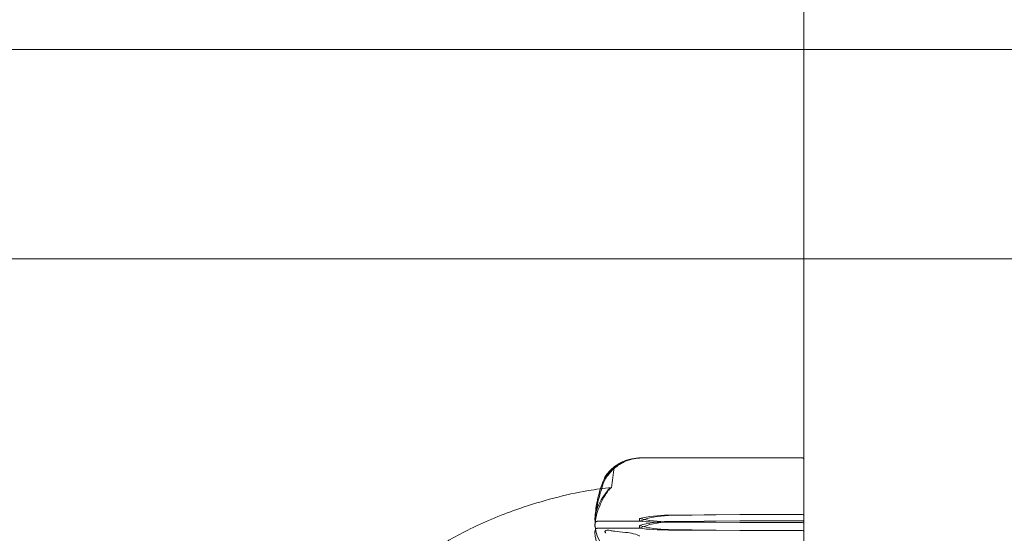
# Model space of a CAD drawing. Units: millimetres. Extents: x -4263 to 3170, y -4263 to 2620.
# Drawn here: x 828 to 893, y -1005 to -971 of the extents above; entities that cross this region are included whole.
import ezdxf

# ---------------------------------------------------------------- set-up
doc = ezdxf.new("R2010")
doc.units = ezdxf.units.MM
doc.header["$MEASUREMENT"] = 0

msp = doc.modelspace()

# ---------------------------------------------------------------- linework, layer by layer
at = {"color": 0, "linetype": 'Continuous', "lineweight": 0}
for p, q in [((880, -970), (880, -973)), ((973, -973), (47, -973)), ((880, -973), (880, -987)), ((939.83, -987), (799.839, -987)), ((880, -1053), (880, -987)), ((868.985, -1000.342), (879.9, -1000.342)), ((869, -1004.391), (869, -1004.579)), ((870.931, -1004.198), (875.7, -1004.12)), ((870.931, -1004.166), (875.7, -1004.12)), ((875.7, -1004.12), (879.9, -1004.12)), ((869, -1004.579), (866.2, -1004.579)), ((869, -1005.047), (866.2, -1005.047)), ((869, -1004.865), (869, -1005.047)), ((875.7, -1004.54), (870.931, -1004.626)), ((875.7, -1004.54), (870.931, -1004.595)), ((875.7, -1004.663), (870.931, -1004.616)), ((875.7, -1004.663), (870.931, -1004.648)), ((870.931, -1005.134), (875.7, -1005.19)), ((870.931, -1005.165), (875.7, -1005.19)), ((879.9, -1004.54), (875.7, -1004.54)), ((879.9, -1004.663), (875.7, -1004.663)), ((875.7, -1005.19), (879.9, -1005.19))]:
    msp.add_line(p, q, dxfattribs=at)
for centre, radius, start, end in [((879.9, -1000.442), 0.1, 0, 90), ((869.119, -1003.326), 3, 114.92193, 133.66331)]:
    msp.add_arc(centre, radius, start, end, dxfattribs=at)
for centre, major_axis, ratio, start_param, end_param in [((887.058, -1020), (0, -54.989), 0.382948, -1.924542, -1.89778), ((871.029, -1006.053), (-3.5, 0), 0.416739, -1.542871, -0.952459), ((871.029, -1006.9), (-3.5, 0), 0.649856, -1.542871, -0.952459), ((871.029, -1003.676), (3.5, 0), 0.416739, -2.189134, -1.598722), ((871.029, -1004.523), (3.5, 0), 0.183622, -2.189134, -1.598722), ((879.9, -1004.625), (-0.1, 0), 0.856441, -3.141593, -1.570796), ((879.9, -1004.761), (0.1, 0), 0.981381, 0, 1.570796)]:
    msp.add_ellipse(centre, major_axis=major_axis, ratio=ratio, start_param=start_param, end_param=end_param, dxfattribs=at)
at = {"color": 0, "linetype": 'Continuous', "lineweight": 0, "extrusion": (2.28636e-16, 1.99306e-17, -1)}
msp.add_ellipse((871.029, -1005.384), major_axis=(3.5, 0), ratio=0.3481, start_param=-2.189134, end_param=-1.598722, dxfattribs=at)
at = {"color": 0, "linetype": 'Continuous', "lineweight": 0, "extrusion": (2.22478e-16, 5.7605e-31, -1)}
msp.add_ellipse((871.029, -1006.257), major_axis=(3.5, 0), ratio=0.588508, start_param=-2.189134, end_param=-1.598722, dxfattribs=at)
at = {"color": 0, "linetype": 'Continuous', "lineweight": 0, "extrusion": (2.21958e-16, -1.78106e-17, -1)}
msp.add_ellipse((871.029, -1003.399), major_axis=(-3.5, 0), ratio=0.3481, start_param=-1.542871, end_param=-0.952459, dxfattribs=at)
at = {"color": 0, "linetype": 'Continuous', "lineweight": 0, "extrusion": (2.22478e-16, 9.82073e-29, -1)}
msp.add_ellipse((879.9, -1004.209), major_axis=(-0.1, 0), ratio=0.893534, start_param=-4.712389, end_param=-3.141593, dxfattribs=at)
at = {"color": 0, "linetype": 'Continuous', "lineweight": 0, "extrusion": (2.22478e-16, 3.05515e-30, -1)}
msp.add_ellipse((871.029, -1004.272), major_axis=(-3.5, 0), ratio=0.107692, start_param=-1.542871, end_param=-0.952459, dxfattribs=at)
at = {"color": 0, "linetype": 'Continuous', "lineweight": 0, "extrusion": (2.22478e-16, 3.45361e-28, -1)}
msp.add_ellipse((879.9, -1005.286), major_axis=(-0.1, 0), ratio=0.961611, start_param=-4.712389, end_param=-3.141593, dxfattribs=at)
at = {"color": 0, "linetype": 'Continuous', "lineweight": 0}
for points, knots in [([(868.06, -1000.52), (867.782, -1000.624), (867.523, -1000.775), (867.221, -1001.007), (867.114, -1001.103), (867.017, -1001.205)], [3.7382233, 3.7382233, 3.7382233, 3.7382233, 3.8335399, 3.8335399, 3.8901312, 3.8901312, 3.8901312, 3.8901312]), ([(869, -1000.342), (869, -1000.342), (869, -1000.342), (869, -1000.342), (868.998, -1000.342), (868.993, -1000.342), (868.989, -1000.342), (868.975, -1000.342), (868.962, -1000.342), (868.905, -1000.344), (868.843, -1000.347), (868.623, -1000.369), (868.364, -1000.406), (868.06, -1000.52)], [0.1437063, 0.1437063, 0.1437063, 0.1437063, 0.1444549, 0.1444549, 0.1510723, 0.1510723, 0.1597674, 0.1597674, 0.173602, 0.173602, 0.2046621, 0.2046621, 0.2689484, 0.2689484, 0.2689484, 0.2689484]), ([(868.06, -1000.565), (868.241, -1000.49), (868.427, -1000.433), (868.788, -1000.36), (868.938, -1000.349), (868.99, -1000.344), (868.994, -1000.343), (868.999, -1000.343), (869, -1000.343), (869, -1000.342)], [0.0003075, 0.0003075, 0.0003075, 0.0003075, 0.0653858, 0.0653858, 0.1281779, 0.1281779, 0.1373797, 0.1373797, 0.1437063, 0.1437063, 0.1437063, 0.1437063]), ([(867.017, -1001.205), (866.884, -1001.345), (866.779, -1001.487), (866.716, -1001.574), (866.708, -1001.586), (866.698, -1001.599), (866.695, -1001.603), (866.691, -1001.609), (866.689, -1001.611), (866.687, -1001.615), (866.685, -1001.616), (866.683, -1001.619), (866.682, -1001.62), (866.681, -1001.621), (866.68, -1001.621), (866.68, -1001.62), (866.682, -1001.616), (866.689, -1001.604), (866.695, -1001.594), (866.714, -1001.563), (866.731, -1001.537), (866.748, -1001.512)], [0, 0, 0, 0, 0.083782, 0.083782, 0.0989561, 0.0989561, 0.1046942, 0.1046942, 0.1084847, 0.1084847, 0.1119261, 0.1119261, 0.1162251, 0.1162251, 0.1240905, 0.1240905, 0.1441922, 0.1441922, 0.1755436, 0.1755436, 0.2440325, 0.2440325, 0.2440325, 0.2440325]), ([(867.017, -1001.321), (867.114, -1001.209), (867.221, -1001.103), (867.523, -1000.847), (867.782, -1000.679), (868.06, -1000.565)], [0.9513258, 0.9513258, 0.9513258, 0.9513258, 1.0079171, 1.0079171, 1.1032338, 1.1032338, 1.1032338, 1.1032338]), ([(866.681, -1001.619), (866.601, -1001.801), (866.528, -1001.985), (866.395, -1002.354), (866.336, -1002.54), (866.232, -1002.913), (866.187, -1003.1), (866.111, -1003.475), (866.081, -1003.664), (866.034, -1004.041), (866.017, -1004.23), (866.008, -1004.419)], [1.3177324, 1.3177324, 1.3177324, 1.3177324, 1.3627466, 1.3627466, 1.4077608, 1.4077608, 1.452775, 1.452775, 1.4977892, 1.4977892, 1.5428034, 1.5428034, 1.5428034, 1.5428034]), ([(866.008, -1004.844), (866.018, -1004.635), (866.034, -1004.427), (866.081, -1004.01), (866.112, -1003.803), (866.187, -1003.389), (866.233, -1003.182), (866.337, -1002.771), (866.397, -1002.566), (866.529, -1002.158), (866.603, -1001.956), (866.683, -1001.754)], [-1.5426115, -1.5426115, -1.5426115, -1.5426115, -1.497452, -1.497452, -1.4522925, -1.4522925, -1.407133, -1.407133, -1.3619736, -1.3619736, -1.3168141, -1.3168141, -1.3168141, -1.3168141]), ([(866.748, -1001.633), (866.728, -1001.665), (866.688, -1001.74), (866.68, -1001.763), (866.68, -1001.765), (866.682, -1001.765), (866.682, -1001.765), (866.685, -1001.763), (866.686, -1001.761), (866.688, -1001.758), (866.69, -1001.756), (866.693, -1001.752), (866.695, -1001.749), (866.701, -1001.742), (866.705, -1001.736), (866.717, -1001.719), (866.726, -1001.705), (866.762, -1001.653), (866.799, -1001.6), (866.898, -1001.466), (866.958, -1001.39), (867.017, -1001.321)], [0, 0, 0, 0, 0.02163494, 0.02163494, 0.02503799, 0.02503799, 0.02658143, 0.02658143, 0.02759534, 0.02759534, 0.02851464, 0.02851464, 0.02967905, 0.02967905, 0.03180712, 0.03180712, 0.03715407, 0.03715407, 0.05318117, 0.05318117, 0.07430463, 0.07430463, 0.07430463, 0.07430463]), ([(855.664, -1006.197), (855.875, -1006.064), (856.095, -1005.93), (856.755, -1005.547), (857.206, -1005.308), (858.74, -1004.555), (859.856, -1004.104), (862.482, -1003.207), (864.012, -1002.791), (866.072, -1002.438), (866.584, -1002.365), (867.098, -1002.338)], [0, 0, 0, 0, 0.770065, 0.770065, 2.299405, 2.299405, 5.897575, 5.897575, 10.623513, 10.623513, 12.168756, 12.168756, 12.168756, 12.168756]), ([(866.009, -1004.406), (866.05, -1003.926), (866.227, -1003.45), (866.645, -1002.803), (866.766, -1002.638), (866.913, -1002.462), (866.921, -1002.451), (866.929, -1002.442)], [-0.4421286, -0.4421286, -0.4421286, -0.4421286, -0.1182977, -0.1182977, -0.0078038, -0.0078038, 0, 0, 0, 0]), ([(866.929, -1002.485), (866.914, -1002.506), (866.895, -1002.532), (866.838, -1002.615), (866.803, -1002.669), (866.66, -1002.89), (866.563, -1003.058), (866.219, -1003.733), (866.064, -1004.237), (866.014, -1004.773), (866.011, -1004.802), (866.009, -1004.83)], [-0.9823146, -0.9823146, -0.9823146, -0.9823146, -0.9655303, -0.9655303, -0.9355677, -0.9355677, -0.8408895, -0.8408895, -0.5554016, -0.5554016, -0.5395267, -0.5395267, -0.5395267, -0.5395267]), ([(867.116, -1002.338), (867.116, -1002.338), (867.115, -1002.338), (867.053, -1002.349), (866.99, -1002.399), (866.929, -1002.485)], [-0.06235471, -0.06235471, -0.06235471, -0.06235471, -0.06220607, -0.06220607, 0, 0, 0, 0]), ([(866.078, -1004.619), (866.061, -1004.603), (866.046, -1004.582), (866.014, -1004.515), (866.004, -1004.463), (866.009, -1004.406)], [0.00423663, 0.00423663, 0.00423663, 0.00423663, 0.01823074, 0.01823074, 0.04341037, 0.04341037, 0.04341037, 0.04341037]), ([(866.078, -1005.086), (866.061, -1005.107), (866.046, -1005.134), (866.014, -1005.219), (866.004, -1005.283), (866.009, -1005.35)], [0.00423663, 0.00423663, 0.00423663, 0.00423663, 0.01823074, 0.01823074, 0.04341037, 0.04341037, 0.04341037, 0.04341037]), ([(866.009, -1004.841), (866.005, -1004.797), (866.01, -1004.749), (866.038, -1004.671), (866.056, -1004.642), (866.078, -1004.619)], [0, 0, 0, 0, 0.03830031, 0.03830031, 0.06712735, 0.06712735, 0.06712735, 0.06712735]), ([(866.009, -1004.83), (866.005, -1004.883), (866.01, -1004.938), (866.038, -1005.028), (866.056, -1005.061), (866.078, -1005.086)], [0, 0, 0, 0, 0.03830031, 0.03830031, 0.06712735, 0.06712735, 0.06712735, 0.06712735]), ([(866.929, -1006.749), (866.914, -1006.732), (866.895, -1006.712), (866.838, -1006.649), (866.803, -1006.608), (866.66, -1006.436), (866.563, -1006.304), (866.219, -1005.763), (866.064, -1005.338), (866.014, -1004.888), (866.011, -1004.865), (866.009, -1004.841)], [-0.9823146, -0.9823146, -0.9823146, -0.9823146, -0.9655303, -0.9655303, -0.9355677, -0.9355677, -0.8408895, -0.8408895, -0.5554016, -0.5554016, -0.5395267, -0.5395267, -0.5395267, -0.5395267]), ([(866.078, -1004.619), (866.093, -1004.608), (866.109, -1004.599), (866.15, -1004.583), (866.175, -1004.579), (866.2, -1004.579)], [0.01860277, 0.01860277, 0.01860277, 0.01860277, 0.02428669, 0.02428669, 0.03187873, 0.03187873, 0.03187873, 0.03187873]), ([(866.078, -1005.086), (866.093, -1005.075), (866.109, -1005.066), (866.15, -1005.051), (866.175, -1005.047), (866.2, -1005.047)], [-0.01326086, -0.01326086, -0.01326086, -0.01326086, -0.0075834, -0.0075834, 0, 0, 0, 0]), ([(866.009, -1005.35), (866.05, -1005.927), (866.227, -1006.504), (866.645, -1007.241), (866.766, -1007.425), (866.913, -1007.619), (866.921, -1007.631), (866.929, -1007.641)], [-0.4421286, -0.4421286, -0.4421286, -0.4421286, -0.1182977, -0.1182977, -0.0078038, -0.0078038, 0, 0, 0, 0]), ([(866.748, -1005.384), (866.728, -1005.363), (866.687, -1005.316), (866.68, -1005.266), (866.68, -1005.258), (866.682, -1005.248), (866.683, -1005.245), (866.685, -1005.239), (866.686, -1005.237), (866.689, -1005.232), (866.691, -1005.23), (866.694, -1005.225), (866.697, -1005.223), (866.703, -1005.216), (866.707, -1005.213), (866.722, -1005.203), (866.734, -1005.198), (866.802, -1005.177), (866.897, -1005.173), (867.017, -1005.196)], [0, 0, 0, 0, 0.02174229, 0.02174229, 0.02601809, 0.02601809, 0.02789878, 0.02789878, 0.02921606, 0.02921606, 0.0304774, 0.0304774, 0.03220048, 0.03220048, 0.03557693, 0.03557693, 0.04476146, 0.04476146, 0.09044466, 0.09044466, 0.09044466, 0.09044466]), ([(867.017, -1005.196), (867.114, -1005.215), (867.221, -1005.232), (867.523, -1005.275), (867.782, -1005.303), (868.06, -1005.322)], [0.9513258, 0.9513258, 0.9513258, 0.9513258, 1.0079171, 1.0079171, 1.1032338, 1.1032338, 1.1032338, 1.1032338]), ([(868.06, -1005.322), (868.235, -1005.334), (868.414, -1005.365), (868.778, -1005.462), (868.935, -1005.519), (868.99, -1005.562), (868.994, -1005.568), (868.999, -1005.576), (869, -1005.579), (869, -1005.583)], [0.0028316, 0.0028316, 0.0028316, 0.0028316, 0.0656737, 0.0656737, 0.1317737, 0.1317737, 0.1413427, 0.1413427, 0.1479937, 0.1479937, 0.1479937, 0.1479937])]:
    msp.add_open_spline(points, degree=3, knots=knots, dxfattribs=at)
for points in [[(866.748, -1001.512), (866.896, -1001.295), (867.08, -1001.099), (867.304, -1000.951)], [(867.304, -1000.951), (867.079, -1001.143), (866.895, -1001.381), (866.748, -1001.633)], [(866.929, -1002.442), (866.99, -1002.37), (867.053, -1002.334), (867.116, -1002.338)]]:
    msp.add_open_spline(points, degree=3, dxfattribs=at)

doc.saveas('drawing.dxf')
